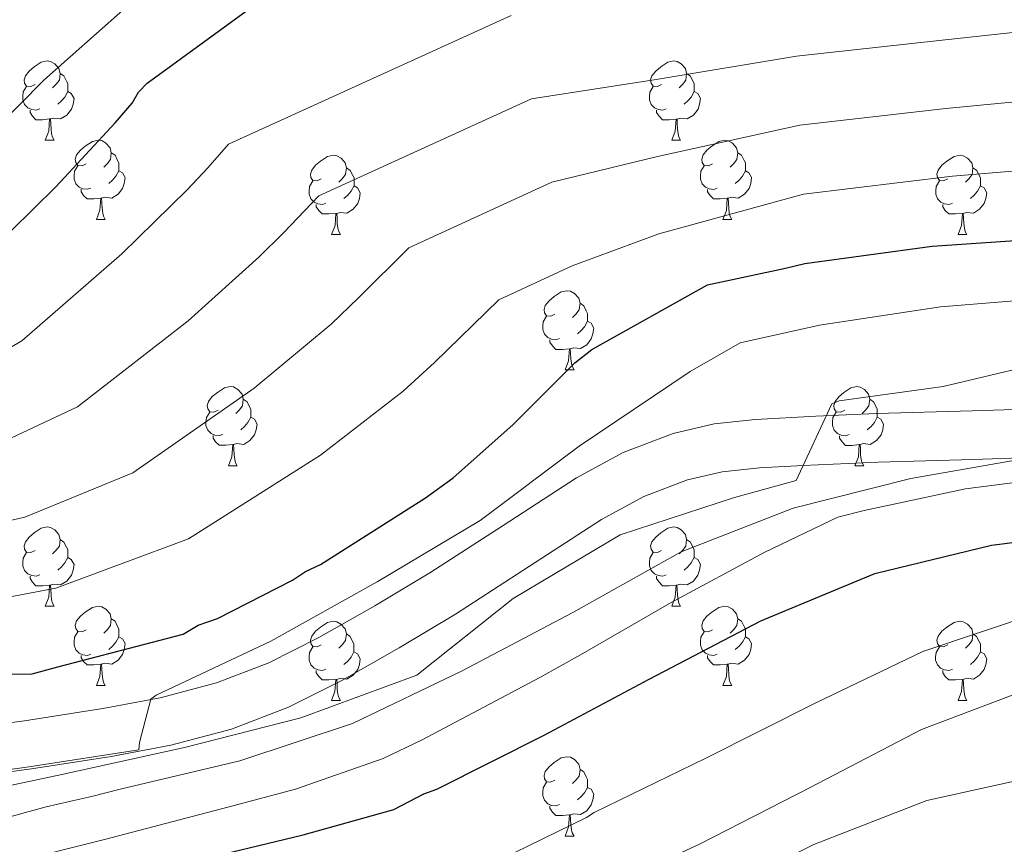
# Model space of a CAD drawing. Units: metres. Extents: x 579087 to 583577, y 4744688 to 4747710.
# Drawn here: x 581480 to 581605, y 4746128 to 4746232 of the extents above; entities that cross this region are included whole.
import ezdxf

# ---------------------------------------------------------------- set-up
doc = ezdxf.new("R2010")
doc.units = ezdxf.units.M
doc.header["$MEASUREMENT"] = 0
doc.linetypes.add('TRAZOSX2', pattern=[1.5, 1, -0.5])
for name, color, linetype, lineweight in [('Level 21', 19, 'Continuous', 0), ('Level 36', 19, 'Continuous', 40), ('Level 4', 39, 'TRAZOSX2', 30), ('Level 5', 39, 'TRAZOSX2', 0), ('Level 54', 13, 'Continuous', 0)]:
    doc.layers.add(name, color=color, linetype=linetype, lineweight=lineweight)

msp = doc.modelspace()

# ---------------------------------------------------------------- linework, layer by layer
at = {"layer": 'Level 21', "color": 19, "linetype": 'Continuous', "lineweight": 13}
for points in [[(581470.79, 4746141.88, 953.67), (581480.72, 4746143.18, 954.27), (581490.62, 4746144.75, 954.88), (581497.87, 4746146.1, 955.11), (581505.02, 4746147.99, 955.34), (581511.64, 4746150.53, 955.73), (581517.96, 4746153.71, 956.15), (581525.05, 4746157.73, 956.67), (581532.04, 4746161.9, 957.18), (581541.32, 4746167.9, 957.7), (581550.61, 4746173.93, 958.22), (581556.52, 4746177.16, 958.68), (581562.84, 4746179.57, 959.14), (581568.02, 4746180.76, 959.46), (581573.26, 4746181.33, 959.78), (581580.91, 4746181.74, 960.34), (581588.57, 4746182.07, 960.87), (581600.7, 4746182.43, 961.35), (581612.83, 4746182.81, 961.79)], [(581471.5, 4746135.77, 955.05), (581481.6, 4746137.09, 955.18), (581491.67, 4746138.68, 955.34), (581499.22, 4746140.09, 955.47), (581506.91, 4746142.12, 955.61), (581514.14, 4746144.89, 955.73), (581520.87, 4746148.29, 956.15), (581528.15, 4746152.41, 956.67), (581535.29, 4746156.67, 957.18), (581544.66, 4746162.74, 957.7), (581553.76, 4746168.65, 958.22), (581559.11, 4746171.56, 958.63), (581564.64, 4746173.67, 959.02), (581569.04, 4746174.68, 959.32), (581573.76, 4746175.19, 959.64), (581579.3, 4746175.49, 960.01), (581581.21, 4746175.6, 960.18), (581588.79, 4746175.92, 961.57), (581600.89, 4746176.28, 964.34), (581608.02, 4746176.51, 965.01)]]:
    msp.add_polyline3d(points, dxfattribs=at)
at = {"layer": 'Level 36', "color": 92, "linetype": 'Continuous', "lineweight": 0}
for points in [[(581482.04, 4746223.74, 0.01), (581481.51, 4746223.47, 0.01), (581480.98, 4746223.53, 0.01), (581480.72, 4746223.9, 0.01), (581480.66, 4746224.33, 0.01), (581480.82, 4746224.85, 0.01), (581481.3, 4746225.44, 0.01), (581481.94, 4746225.97, 0.01), (581482.84, 4746226.55, 0.01), (581483.58, 4746226.71, 0.01), (581484.01, 4746226.66, 0.01), (581484.54, 4746226.35, 0.01), (581485.07, 4746225.76, 0.01), (581485.23, 4746225.12, 0.01), (581485.12, 4746224.27, 0.01), (581484.69, 4746223.74, 0.01), (581484.27, 4746223.31, 0.01)], [(581561.37, 4746223.74, 0.01), (581560.84, 4746223.47, 0.01), (581560.31, 4746223.53, 0.01), (581560.05, 4746223.9, 0.01), (581559.99, 4746224.32, 0.01), (581560.15, 4746224.84, 0.01), (581560.63, 4746225.44, 0.01), (581561.27, 4746225.97, 0.01), (581562.17, 4746226.55, 0.01), (581562.91, 4746226.71, 0.01), (581563.33, 4746226.66, 0.01), (581563.87, 4746226.34, 0.01), (581564.39, 4746225.76, 0.01), (581564.55, 4746225.12, 0.01), (581564.45, 4746224.27, 0.01), (581564.02, 4746223.74, 0.01), (581563.6, 4746223.31, 0.01)], [(581485.23, 4746225.12, 0.01), (581485.7, 4746224.81, 0.01), (581486.02, 4746224.17, 0.01), (581486.18, 4746223.85, 0.01), (581486.18, 4746223.27, 0.01), (581486.18, 4746222.84, 0.01), (581485.81, 4746222.15, 0.01), (581485.39, 4746221.67, 0.01), (581484.91, 4746221.25, 0.01)], [(581564.55, 4746225.12, 0.01), (581565.03, 4746224.8, 0.01), (581565.35, 4746224.16, 0.01), (581565.51, 4746223.84, 0.01), (581565.51, 4746223.26, 0.01), (581565.51, 4746222.84, 0.01), (581565.13, 4746222.15, 0.01), (581564.71, 4746221.67, 0.01), (581564.23, 4746221.25, 0.01)], [(581482.63, 4746220.66, 0.01), (581482.2, 4746220.5, 0.01), (581481.62, 4746220.56, 0.01), (581481.14, 4746220.77, 0.01), (581480.72, 4746221.19, 0.01), (581480.5, 4746221.78, 0.01), (581480.5, 4746222.2, 0.01), (581480.56, 4746222.79, 0.01), (581480.98, 4746223.47, 0.01)], [(581486.18, 4746222.84, 0.01), (581486.63, 4746222.59, 0.01), (581486.98, 4746221.97, 0.01), (581486.87, 4746221.25, 0.01), (581486.66, 4746220.61, 0.01), (581486.07, 4746219.87, 0.01), (581485.28, 4746219.39, 0.01), (581484.43, 4746219.49, 0.01), (581484, 4746219.37, 0.01)], [(581561.95, 4746220.66, 0.01), (581561.53, 4746220.5, 0.01), (581560.95, 4746220.56, 0.01), (581560.47, 4746220.77, 0.01), (581560.05, 4746221.19, 0.01), (581559.83, 4746221.78, 0.01), (581559.83, 4746222.2, 0.01), (581559.89, 4746222.78, 0.01), (581560.31, 4746223.47, 0.01)], [(581565.51, 4746222.84, 0.01), (581565.96, 4746222.59, 0.01), (581566.31, 4746221.97, 0.01), (581566.19, 4746221.25, 0.01), (581565.99, 4746220.61, 0.01), (581565.4, 4746219.87, 0.01), (581564.61, 4746219.39, 0.01), (581563.75, 4746219.49, 0.01), (581563.33, 4746219.36, 0.01)], [(581483.89, 4746219.37, 0.01), (581483, 4746219.28, 0.01), (581482.15, 4746219.28, 0.01), (581481.73, 4746219.71, 0.01), (581481.41, 4746220.19, 0.01), (581481.41, 4746220.5, 0.01)], [(581563.21, 4746219.36, 0.01), (581562.33, 4746219.28, 0.01), (581561.48, 4746219.28, 0.01), (581561.05, 4746219.71, 0.01), (581560.73, 4746220.18, 0.01), (581560.73, 4746220.5, 0.01)], [(581483.34, 4746216.68, 0.01), (581483.78, 4746217.84, 0.01), (581483.89, 4746219.37, 0.01), (581484, 4746219.37, 0.01), (581484.03, 4746218.78, 0.01), (581484.07, 4746218.09, 0.01), (581484.14, 4746217.48, 0.01), (581484.25, 4746217.08, 0.01), (581484.47, 4746216.68, 0.01)], [(581562.67, 4746216.68, 0.01), (581563.11, 4746217.84, 0.01), (581563.21, 4746219.36, 0.01), (581563.33, 4746219.36, 0.01), (581563.36, 4746218.78, 0.01), (581563.39, 4746218.09, 0.01), (581563.47, 4746217.48, 0.01), (581563.58, 4746217.08, 0.01), (581563.79, 4746216.68, 0.01)], [(581483.34, 4746216.68, 0.01), (581484.47, 4746216.68, 0.01)], [(581488.52, 4746213.71, 0.01), (581487.99, 4746213.44, 0.01), (581487.46, 4746213.49, 0.01), (581487.19, 4746213.87, 0.01), (581487.14, 4746214.29, 0.01), (581487.3, 4746214.81, 0.01), (581487.78, 4746215.41, 0.01), (581488.41, 4746215.93, 0.01), (581489.31, 4746216.52, 0.01), (581490.06, 4746216.68, 0.01), (581490.48, 4746216.63, 0.01), (581491.01, 4746216.31, 0.01), (581491.54, 4746215.73, 0.01), (581491.7, 4746215.09, 0.01), (581491.59, 4746214.23, 0.01), (581491.17, 4746213.71, 0.01), (581490.75, 4746213.28, 0.01)], [(581562.67, 4746216.68, 0.01), (581563.79, 4746216.68, 0.01)], [(581567.84, 4746213.7, 0.01), (581567.31, 4746213.44, 0.01), (581566.78, 4746213.49, 0.01), (581566.52, 4746213.86, 0.01), (581566.47, 4746214.29, 0.01), (581566.63, 4746214.81, 0.01), (581567.11, 4746215.4, 0.01), (581567.74, 4746215.93, 0.01), (581568.64, 4746216.52, 0.01), (581569.39, 4746216.68, 0.01), (581569.81, 4746216.62, 0.01), (581570.34, 4746216.31, 0.01), (581570.87, 4746215.72, 0.01), (581571.03, 4746215.08, 0.01), (581570.92, 4746214.23, 0.01), (581570.49, 4746213.7, 0.01), (581570.07, 4746213.28, 0.01)], [(581491.7, 4746215.09, 0.01), (581492.18, 4746214.77, 0.01), (581492.49, 4746214.13, 0.01), (581492.65, 4746213.81, 0.01), (581492.65, 4746213.23, 0.01), (581492.65, 4746212.81, 0.01), (581492.28, 4746212.11, 0.01), (581491.86, 4746211.63, 0.01), (581491.38, 4746211.21, 0.01)], [(581571.03, 4746215.08, 0.01), (581571.51, 4746214.77, 0.01), (581571.82, 4746214.13, 0.01), (581571.98, 4746213.81, 0.01), (581571.98, 4746213.23, 0.01), (581571.98, 4746212.8, 0.01), (581571.61, 4746212.11, 0.01), (581571.19, 4746211.63, 0.01), (581570.71, 4746211.21, 0.01)], [(581518.29, 4746211.8, 0.01), (581517.76, 4746211.53, 0.01), (581517.23, 4746211.59, 0.01), (581516.97, 4746211.96, 0.01), (581516.91, 4746212.38, 0.01), (581517.07, 4746212.9, 0.01), (581517.55, 4746213.5, 0.01), (581518.19, 4746214.03, 0.01), (581519.09, 4746214.61, 0.01), (581519.83, 4746214.77, 0.01), (581520.25, 4746214.72, 0.01), (581520.79, 4746214.4, 0.01), (581521.31, 4746213.82, 0.01), (581521.47, 4746213.18, 0.01), (581521.37, 4746212.33, 0.01), (581520.94, 4746211.8, 0.01), (581520.52, 4746211.37, 0.01)], [(581597.62, 4746211.8, 0.01), (581597.09, 4746211.53, 0.01), (581596.56, 4746211.59, 0.01), (581596.29, 4746211.96, 0.01), (581596.24, 4746212.38, 0.01), (581596.4, 4746212.9, 0.01), (581596.88, 4746213.5, 0.01), (581597.51, 4746214.03, 0.01), (581598.41, 4746214.61, 0.01), (581599.16, 4746214.77, 0.01), (581599.58, 4746214.72, 0.01), (581600.11, 4746214.4, 0.01), (581600.64, 4746213.82, 0.01), (581600.8, 4746213.18, 0.01), (581600.69, 4746212.33, 0.01), (581600.27, 4746211.8, 0.01), (581599.85, 4746211.37, 0.01)], [(581489.1, 4746210.63, 0.01), (581488.68, 4746210.47, 0.01), (581488.09, 4746210.53, 0.01), (581487.62, 4746210.73, 0.01), (581487.19, 4746211.16, 0.01), (581486.98, 4746211.75, 0.01), (581486.98, 4746212.17, 0.01), (581487.03, 4746212.75, 0.01), (581487.46, 4746213.44, 0.01)], [(581492.65, 4746212.81, 0.01), (581493.11, 4746212.55, 0.01), (581493.45, 4746211.94, 0.01), (581493.34, 4746211.21, 0.01), (581493.13, 4746210.57, 0.01), (581492.55, 4746209.83, 0.01), (581491.75, 4746209.35, 0.01), (581490.9, 4746209.46, 0.01), (581490.47, 4746209.33, 0.01)], [(581521.47, 4746213.18, 0.01), (581521.95, 4746212.86, 0.01), (581522.27, 4746212.22, 0.01), (581522.43, 4746211.9, 0.01), (581522.43, 4746211.32, 0.01), (581522.43, 4746210.9, 0.01), (581522.05, 4746210.21, 0.01), (581521.63, 4746209.73, 0.01), (581521.15, 4746209.31, 0.01)], [(581568.43, 4746210.62, 0.01), (581568, 4746210.46, 0.01), (581567.42, 4746210.52, 0.01), (581566.94, 4746210.73, 0.01), (581566.52, 4746211.16, 0.01), (581566.3, 4746211.74, 0.01), (581566.3, 4746212.16, 0.01), (581566.36, 4746212.75, 0.01), (581566.78, 4746213.44, 0.01)], [(581571.98, 4746212.8, 0.01), (581572.43, 4746212.55, 0.01), (581572.78, 4746211.94, 0.01), (581572.67, 4746211.21, 0.01), (581572.46, 4746210.57, 0.01), (581571.87, 4746209.83, 0.01), (581571.08, 4746209.35, 0.01), (581570.23, 4746209.46, 0.01), (581569.8, 4746209.33, 0.01)], [(581600.8, 4746213.18, 0.01), (581601.28, 4746212.86, 0.01), (581601.59, 4746212.22, 0.01), (581601.75, 4746211.9, 0.01), (581601.75, 4746211.32, 0.01), (581601.75, 4746210.9, 0.01), (581601.38, 4746210.21, 0.01), (581600.96, 4746209.73, 0.01), (581600.48, 4746209.31, 0.01)], [(581518.87, 4746208.72, 0.01), (581518.45, 4746208.56, 0.01), (581517.87, 4746208.62, 0.01), (581517.39, 4746208.83, 0.01), (581516.97, 4746209.25, 0.01), (581516.75, 4746209.84, 0.01), (581516.75, 4746210.26, 0.01), (581516.81, 4746210.84, 0.01), (581517.23, 4746211.53, 0.01)], [(581598.2, 4746208.72, 0.01), (581597.78, 4746208.56, 0.01), (581597.19, 4746208.62, 0.01), (581596.72, 4746208.83, 0.01), (581596.29, 4746209.25, 0.01), (581596.08, 4746209.84, 0.01), (581596.08, 4746210.26, 0.01), (581596.13, 4746210.84, 0.01), (581596.56, 4746211.53, 0.01)], [(581490.36, 4746209.33, 0.01), (581489.47, 4746209.25, 0.01), (581488.63, 4746209.25, 0.01), (581488.2, 4746209.67, 0.01), (581487.88, 4746210.15, 0.01), (581487.88, 4746210.47, 0.01)], [(581522.43, 4746210.9, 0.01), (581522.88, 4746210.65, 0.01), (581523.23, 4746210.03, 0.01), (581523.11, 4746209.31, 0.01), (581522.91, 4746208.67, 0.01), (581522.32, 4746207.93, 0.01), (581521.53, 4746207.45, 0.01), (581520.67, 4746207.55, 0.01), (581520.25, 4746207.42, 0.01)], [(581569.69, 4746209.33, 0.01), (581568.8, 4746209.24, 0.01), (581567.95, 4746209.24, 0.01), (581567.53, 4746209.67, 0.01), (581567.21, 4746210.15, 0.01), (581567.21, 4746210.46, 0.01)], [(581601.75, 4746210.9, 0.01), (581602.21, 4746210.65, 0.01), (581602.55, 4746210.03, 0.01), (581602.44, 4746209.31, 0.01), (581602.23, 4746208.67, 0.01), (581601.65, 4746207.93, 0.01), (581600.85, 4746207.45, 0.01), (581600, 4746207.55, 0.01), (581599.57, 4746207.42, 0.01)], [(581489.82, 4746206.65, 0.01), (581490.25, 4746207.81, 0.01), (581490.36, 4746209.33, 0.01), (581490.47, 4746209.33, 0.01), (581490.51, 4746208.75, 0.01), (581490.54, 4746208.06, 0.01), (581490.61, 4746207.45, 0.01), (581490.73, 4746207.05, 0.01), (581490.94, 4746206.65, 0.01)], [(581569.14, 4746206.64, 0.01), (581569.58, 4746207.8, 0.01), (581569.69, 4746209.33, 0.01), (581569.8, 4746209.33, 0.01), (581569.83, 4746208.74, 0.01), (581569.87, 4746208.06, 0.01), (581569.94, 4746207.44, 0.01), (581570.05, 4746207.04, 0.01), (581570.27, 4746206.64, 0.01)], [(581520.13, 4746207.42, 0.01), (581519.25, 4746207.34, 0.01), (581518.4, 4746207.34, 0.01), (581517.97, 4746207.77, 0.01), (581517.65, 4746208.24, 0.01), (581517.65, 4746208.56, 0.01)], [(581599.46, 4746207.42, 0.01), (581598.57, 4746207.34, 0.01), (581597.73, 4746207.34, 0.01), (581597.3, 4746207.77, 0.01), (581596.98, 4746208.24, 0.01), (581596.98, 4746208.56, 0.01)], [(581489.82, 4746206.65, 0.01), (581490.94, 4746206.65, 0.01)], [(581519.59, 4746204.74, 0.01), (581520.03, 4746205.9, 0.01), (581520.13, 4746207.42, 0.01), (581520.25, 4746207.42, 0.01), (581520.28, 4746206.84, 0.01), (581520.31, 4746206.15, 0.01), (581520.39, 4746205.54, 0.01), (581520.5, 4746205.14, 0.01), (581520.71, 4746204.74, 0.01)], [(581569.14, 4746206.64, 0.01), (581570.27, 4746206.64, 0.01)], [(581598.92, 4746204.74, 0.01), (581599.35, 4746205.9, 0.01), (581599.46, 4746207.42, 0.01), (581599.57, 4746207.42, 0.01), (581599.61, 4746206.84, 0.01), (581599.64, 4746206.15, 0.01), (581599.71, 4746205.54, 0.01), (581599.83, 4746205.14, 0.01), (581600.04, 4746204.74, 0.01)], [(581519.59, 4746204.74, 0.01), (581520.71, 4746204.74, 0.01)], [(581598.92, 4746204.74, 0.01), (581600.04, 4746204.74, 0.01)], [(581547.87, 4746194.66, 0.01), (581547.34, 4746194.39, 0.01), (581546.81, 4746194.45, 0.01), (581546.54, 4746194.82, 0.01), (581546.49, 4746195.24, 0.01), (581546.65, 4746195.76, 0.01), (581547.13, 4746196.36, 0.01), (581547.76, 4746196.89, 0.01), (581548.66, 4746197.47, 0.01), (581549.41, 4746197.63, 0.01), (581549.83, 4746197.58, 0.01), (581550.36, 4746197.26, 0.01), (581550.89, 4746196.68, 0.01), (581551.05, 4746196.04, 0.01), (581550.94, 4746195.19, 0.01), (581550.52, 4746194.66, 0.01), (581550.1, 4746194.23, 0.01)], [(581551.05, 4746196.04, 0.01), (581551.53, 4746195.72, 0.01), (581551.84, 4746195.08, 0.01), (581552, 4746194.76, 0.01), (581552, 4746194.18, 0.01), (581552, 4746193.76, 0.01), (581551.63, 4746193.07, 0.01), (581551.21, 4746192.59, 0.01), (581550.73, 4746192.17, 0.01)], [(581548.45, 4746191.58, 0.01), (581548.03, 4746191.42, 0.01), (581547.44, 4746191.48, 0.01), (581546.97, 4746191.69, 0.01), (581546.54, 4746192.11, 0.01), (581546.33, 4746192.7, 0.01), (581546.33, 4746193.12, 0.01), (581546.38, 4746193.7, 0.01), (581546.81, 4746194.39, 0.01)], [(581552, 4746193.76, 0.01), (581552.46, 4746193.51, 0.01), (581552.8, 4746192.89, 0.01), (581552.69, 4746192.17, 0.01), (581552.48, 4746191.53, 0.01), (581551.9, 4746190.79, 0.01), (581551.1, 4746190.31, 0.01), (581550.25, 4746190.41, 0.01), (581549.82, 4746190.28, 0.01)], [(581549.71, 4746190.28, 0.01), (581548.82, 4746190.2, 0.01), (581547.98, 4746190.2, 0.01), (581547.55, 4746190.63, 0.01), (581547.23, 4746191.1, 0.01), (581547.23, 4746191.42, 0.01)], [(581549.17, 4746187.6, 0.01), (581549.6, 4746188.76, 0.01), (581549.71, 4746190.28, 0.01), (581549.82, 4746190.28, 0.01), (581549.86, 4746189.7, 0.01), (581549.89, 4746189.01, 0.01), (581549.96, 4746188.4, 0.01), (581550.08, 4746188, 0.01), (581550.29, 4746187.6, 0.01)], [(581549.17, 4746187.6, 0.01), (581550.29, 4746187.6, 0.01)], [(581505.23, 4746182.52, 0.01), (581504.7, 4746182.25, 0.01), (581504.17, 4746182.31, 0.01), (581503.91, 4746182.68, 0.01), (581503.85, 4746183.1, 0.01), (581504.01, 4746183.62, 0.01), (581504.49, 4746184.22, 0.01), (581505.13, 4746184.75, 0.01), (581506.03, 4746185.33, 0.01), (581506.77, 4746185.49, 0.01), (581507.19, 4746185.44, 0.01), (581507.73, 4746185.12, 0.01), (581508.25, 4746184.54, 0.01), (581508.41, 4746183.9, 0.01), (581508.31, 4746183.05, 0.01), (581507.88, 4746182.52, 0.01), (581507.46, 4746182.09, 0.01)], [(581584.56, 4746182.51, 0.01), (581584.03, 4746182.25, 0.01), (581583.5, 4746182.31, 0.01), (581583.23, 4746182.67, 0.01), (581583.18, 4746183.1, 0.01), (581583.34, 4746183.62, 0.01), (581583.82, 4746184.21, 0.01), (581584.45, 4746184.75, 0.01), (581585.35, 4746185.33, 0.01), (581586.1, 4746185.49, 0.01), (581586.52, 4746185.43, 0.01), (581587.05, 4746185.12, 0.01), (581587.58, 4746184.53, 0.01), (581587.74, 4746183.89, 0.01), (581587.63, 4746183.05, 0.01), (581587.21, 4746182.51, 0.01), (581586.79, 4746182.09, 0.01)], [(581508.41, 4746183.9, 0.01), (581508.89, 4746183.58, 0.01), (581509.21, 4746182.94, 0.01), (581509.37, 4746182.62, 0.01), (581509.37, 4746182.04, 0.01), (581509.37, 4746181.62, 0.01), (581508.99, 4746180.93, 0.01), (581508.57, 4746180.45, 0.01), (581508.09, 4746180.03, 0.01)], [(581587.74, 4746183.89, 0.01), (581588.22, 4746183.58, 0.01), (581588.53, 4746182.94, 0.01), (581588.69, 4746182.62, 0.01), (581588.69, 4746182.04, 0.01), (581588.69, 4746181.61, 0.01), (581588.32, 4746180.93, 0.01), (581587.9, 4746180.45, 0.01), (581587.42, 4746180.03, 0.01)], [(581505.81, 4746179.44, 0.01), (581505.39, 4746179.28, 0.01), (581504.81, 4746179.34, 0.01), (581504.33, 4746179.55, 0.01), (581503.91, 4746179.97, 0.01), (581503.69, 4746180.56, 0.01), (581503.69, 4746180.98, 0.01), (581503.75, 4746181.56, 0.01), (581504.17, 4746182.25, 0.01)], [(581509.37, 4746181.62, 0.01), (581509.82, 4746181.37, 0.01), (581510.17, 4746180.75, 0.01), (581510.05, 4746180.03, 0.01), (581509.85, 4746179.39, 0.01), (581509.26, 4746178.65, 0.01), (581508.47, 4746178.17, 0.01), (581507.61, 4746178.27, 0.01), (581507.19, 4746178.14, 0.01)], [(581585.14, 4746179.43, 0.01), (581584.72, 4746179.27, 0.01), (581584.13, 4746179.33, 0.01), (581583.66, 4746179.55, 0.01), (581583.23, 4746179.97, 0.01), (581583.02, 4746180.55, 0.01), (581583.02, 4746180.97, 0.01), (581583.07, 4746181.56, 0.01), (581583.5, 4746182.25, 0.01)], [(581588.69, 4746181.61, 0.01), (581589.15, 4746181.37, 0.01), (581589.49, 4746180.75, 0.01), (581589.38, 4746180.03, 0.01), (581589.17, 4746179.39, 0.01), (581588.59, 4746178.65, 0.01), (581587.79, 4746178.17, 0.01), (581586.94, 4746178.27, 0.01), (581586.51, 4746178.14, 0.01)], [(581507.07, 4746178.14, 0.01), (581506.19, 4746178.06, 0.01), (581505.34, 4746178.06, 0.01), (581504.91, 4746178.49, 0.01), (581504.59, 4746178.96, 0.01), (581504.59, 4746179.28, 0.01)], [(581586.4, 4746178.14, 0.01), (581585.51, 4746178.05, 0.01), (581584.67, 4746178.05, 0.01), (581584.24, 4746178.49, 0.01), (581583.92, 4746178.96, 0.01), (581583.92, 4746179.27, 0.01)], [(581506.53, 4746175.46, 0.01), (581506.97, 4746176.62, 0.01), (581507.07, 4746178.14, 0.01), (581507.19, 4746178.14, 0.01), (581507.22, 4746177.56, 0.01), (581507.25, 4746176.87, 0.01), (581507.33, 4746176.26, 0.01), (581507.44, 4746175.86, 0.01), (581507.65, 4746175.46, 0.01)], [(581585.86, 4746175.45, 0.01), (581586.29, 4746176.61, 0.01), (581586.4, 4746178.14, 0.01), (581586.51, 4746178.14, 0.01), (581586.55, 4746177.55, 0.01), (581586.58, 4746176.87, 0.01), (581586.65, 4746176.25, 0.01), (581586.77, 4746175.85, 0.01), (581586.98, 4746175.45, 0.01)], [(581506.53, 4746175.46, 0.01), (581507.65, 4746175.46, 0.01)], [(581585.86, 4746175.45, 0.01), (581586.98, 4746175.45, 0.01)], [(581482.04, 4746164.75, 0.01), (581481.51, 4746164.48, 0.01), (581480.98, 4746164.54, 0.01), (581480.72, 4746164.91, 0.01), (581480.66, 4746165.33, 0.01), (581480.82, 4746165.85, 0.01), (581481.3, 4746166.45, 0.01), (581481.94, 4746166.98, 0.01), (581482.84, 4746167.56, 0.01), (581483.58, 4746167.72, 0.01), (581484.01, 4746167.67, 0.01), (581484.54, 4746167.35, 0.01), (581485.07, 4746166.77, 0.01), (581485.23, 4746166.13, 0.01), (581485.12, 4746165.28, 0.01), (581484.69, 4746164.75, 0.01), (581484.27, 4746164.32, 0.01)], [(581561.37, 4746164.75, 0.01), (581560.84, 4746164.48, 0.01), (581560.31, 4746164.54, 0.01), (581560.04, 4746164.91, 0.01), (581559.99, 4746165.33, 0.01), (581560.15, 4746165.85, 0.01), (581560.63, 4746166.45, 0.01), (581561.26, 4746166.98, 0.01), (581562.16, 4746167.56, 0.01), (581562.91, 4746167.72, 0.01), (581563.33, 4746167.67, 0.01), (581563.86, 4746167.35, 0.01), (581564.39, 4746166.77, 0.01), (581564.55, 4746166.13, 0.01), (581564.44, 4746165.28, 0.01), (581564.02, 4746164.75, 0.01), (581563.6, 4746164.32, 0.01)], [(581485.23, 4746166.13, 0.01), (581485.7, 4746165.81, 0.01), (581486.02, 4746165.17, 0.01), (581486.18, 4746164.85, 0.01), (581486.18, 4746164.27, 0.01), (581486.18, 4746163.85, 0.01), (581485.81, 4746163.16, 0.01), (581485.39, 4746162.68, 0.01), (581484.91, 4746162.26, 0.01)], [(581564.55, 4746166.13, 0.01), (581565.03, 4746165.81, 0.01), (581565.34, 4746165.17, 0.01), (581565.5, 4746164.85, 0.01), (581565.5, 4746164.27, 0.01), (581565.5, 4746163.85, 0.01), (581565.13, 4746163.16, 0.01), (581564.71, 4746162.68, 0.01), (581564.23, 4746162.26, 0.01)], [(581482.63, 4746161.67, 0.01), (581482.2, 4746161.51, 0.01), (581481.62, 4746161.57, 0.01), (581481.14, 4746161.78, 0.01), (581480.72, 4746162.2, 0.01), (581480.5, 4746162.79, 0.01), (581480.5, 4746163.21, 0.01), (581480.56, 4746163.79, 0.01), (581480.98, 4746164.48, 0.01)], [(581561.95, 4746161.67, 0.01), (581561.53, 4746161.51, 0.01), (581560.94, 4746161.57, 0.01), (581560.47, 4746161.78, 0.01), (581560.04, 4746162.2, 0.01), (581559.83, 4746162.79, 0.01), (581559.83, 4746163.21, 0.01), (581559.88, 4746163.79, 0.01), (581560.31, 4746164.48, 0.01)], [(581486.18, 4746163.85, 0.01), (581486.63, 4746163.6, 0.01), (581486.98, 4746162.98, 0.01), (581486.87, 4746162.26, 0.01), (581486.66, 4746161.62, 0.01), (581486.07, 4746160.88, 0.01), (581485.28, 4746160.4, 0.01), (581484.43, 4746160.5, 0.01), (581484, 4746160.37, 0.01)], [(581565.5, 4746163.85, 0.01), (581565.96, 4746163.6, 0.01), (581566.3, 4746162.98, 0.01), (581566.19, 4746162.26, 0.01), (581565.98, 4746161.62, 0.01), (581565.4, 4746160.88, 0.01), (581564.6, 4746160.4, 0.01), (581563.75, 4746160.5, 0.01), (581563.32, 4746160.37, 0.01)], [(581483.89, 4746160.37, 0.01), (581483, 4746160.29, 0.01), (581482.15, 4746160.29, 0.01), (581481.73, 4746160.72, 0.01), (581481.41, 4746161.19, 0.01), (581481.41, 4746161.51, 0.01)], [(581563.21, 4746160.37, 0.01), (581562.32, 4746160.29, 0.01), (581561.48, 4746160.29, 0.01), (581561.05, 4746160.72, 0.01), (581560.73, 4746161.19, 0.01), (581560.73, 4746161.51, 0.01)], [(581483.34, 4746157.69, 0.01), (581483.78, 4746158.85, 0.01), (581483.89, 4746160.37, 0.01), (581484, 4746160.37, 0.01), (581484.03, 4746159.79, 0.01), (581484.07, 4746159.1, 0.01), (581484.14, 4746158.49, 0.01), (581484.25, 4746158.09, 0.01), (581484.47, 4746157.69, 0.01)], [(581562.67, 4746157.69, 0.01), (581563.1, 4746158.85, 0.01), (581563.21, 4746160.37, 0.01), (581563.32, 4746160.37, 0.01), (581563.36, 4746159.79, 0.01), (581563.39, 4746159.1, 0.01), (581563.46, 4746158.49, 0.01), (581563.58, 4746158.09, 0.01), (581563.79, 4746157.69, 0.01)], [(581483.34, 4746157.69, 0.01), (581484.47, 4746157.69, 0.01)], [(581488.52, 4746154.71, 0.01), (581487.99, 4746154.45, 0.01), (581487.46, 4746154.5, 0.01), (581487.19, 4746154.87, 0.01), (581487.14, 4746155.3, 0.01), (581487.3, 4746155.82, 0.01), (581487.78, 4746156.41, 0.01), (581488.41, 4746156.94, 0.01), (581489.31, 4746157.53, 0.01), (581490.06, 4746157.69, 0.01), (581490.48, 4746157.63, 0.01), (581491.01, 4746157.32, 0.01), (581491.54, 4746156.73, 0.01), (581491.7, 4746156.09, 0.01), (581491.59, 4746155.24, 0.01), (581491.17, 4746154.71, 0.01), (581490.75, 4746154.29, 0.01)], [(581562.67, 4746157.69, 0.01), (581563.79, 4746157.69, 0.01)], [(581567.84, 4746154.71, 0.01), (581567.31, 4746154.45, 0.01), (581566.78, 4746154.5, 0.01), (581566.52, 4746154.87, 0.01), (581566.46, 4746155.3, 0.01), (581566.62, 4746155.82, 0.01), (581567.1, 4746156.41, 0.01), (581567.74, 4746156.94, 0.01), (581568.64, 4746157.53, 0.01), (581569.38, 4746157.69, 0.01), (581569.81, 4746157.63, 0.01), (581570.34, 4746157.32, 0.01), (581570.87, 4746156.73, 0.01), (581571.03, 4746156.09, 0.01), (581570.92, 4746155.24, 0.01), (581570.49, 4746154.71, 0.01), (581570.07, 4746154.29, 0.01)], [(581491.7, 4746156.09, 0.01), (581492.18, 4746155.78, 0.01), (581492.49, 4746155.14, 0.01), (581492.65, 4746154.82, 0.01), (581492.65, 4746154.24, 0.01), (581492.65, 4746153.81, 0.01), (581492.28, 4746153.12, 0.01), (581491.86, 4746152.64, 0.01), (581491.38, 4746152.22, 0.01)], [(581518.29, 4746152.81, 0.01), (581517.76, 4746152.54, 0.01), (581517.23, 4746152.6, 0.01), (581516.96, 4746152.97, 0.01), (581516.91, 4746153.39, 0.01), (581517.07, 4746153.91, 0.01), (581517.55, 4746154.51, 0.01), (581518.18, 4746155.04, 0.01), (581519.08, 4746155.62, 0.01), (581519.83, 4746155.78, 0.01), (581520.25, 4746155.73, 0.01), (581520.78, 4746155.41, 0.01), (581521.31, 4746154.83, 0.01), (581521.47, 4746154.19, 0.01), (581521.36, 4746153.34, 0.01), (581520.94, 4746152.81, 0.01), (581520.52, 4746152.38, 0.01)], [(581571.03, 4746156.09, 0.01), (581571.5, 4746155.78, 0.01), (581571.82, 4746155.14, 0.01), (581571.98, 4746154.82, 0.01), (581571.98, 4746154.24, 0.01), (581571.98, 4746153.81, 0.01), (581571.61, 4746153.12, 0.01), (581571.19, 4746152.64, 0.01), (581570.71, 4746152.22, 0.01)], [(581597.61, 4746152.81, 0.01), (581597.09, 4746152.54, 0.01), (581596.55, 4746152.6, 0.01), (581596.29, 4746152.97, 0.01), (581596.23, 4746153.39, 0.01), (581596.39, 4746153.91, 0.01), (581596.87, 4746154.51, 0.01), (581597.51, 4746155.04, 0.01), (581598.41, 4746155.62, 0.01), (581599.15, 4746155.78, 0.01), (581599.58, 4746155.73, 0.01), (581600.11, 4746155.41, 0.01), (581600.64, 4746154.83, 0.01), (581600.8, 4746154.19, 0.01), (581600.69, 4746153.34, 0.01), (581600.27, 4746152.81, 0.01), (581599.85, 4746152.38, 0.01)], [(581489.1, 4746151.63, 0.01), (581488.68, 4746151.47, 0.01), (581488.09, 4746151.53, 0.01), (581487.62, 4746151.74, 0.01), (581487.19, 4746152.17, 0.01), (581486.98, 4746152.75, 0.01), (581486.98, 4746153.17, 0.01), (581487.03, 4746153.76, 0.01), (581487.46, 4746154.45, 0.01)], [(581521.47, 4746154.19, 0.01), (581521.95, 4746153.87, 0.01), (581522.26, 4746153.23, 0.01), (581522.42, 4746152.91, 0.01), (581522.42, 4746152.33, 0.01), (581522.42, 4746151.91, 0.01), (581522.05, 4746151.22, 0.01), (581521.63, 4746150.74, 0.01), (581521.15, 4746150.32, 0.01)], [(581568.43, 4746151.63, 0.01), (581568, 4746151.47, 0.01), (581567.42, 4746151.53, 0.01), (581566.94, 4746151.74, 0.01), (581566.52, 4746152.17, 0.01), (581566.3, 4746152.75, 0.01), (581566.3, 4746153.17, 0.01), (581566.36, 4746153.76, 0.01), (581566.78, 4746154.45, 0.01)], [(581600.8, 4746154.19, 0.01), (581601.27, 4746153.87, 0.01), (581601.59, 4746153.23, 0.01), (581601.75, 4746152.91, 0.01), (581601.75, 4746152.33, 0.01), (581601.75, 4746151.91, 0.01), (581601.38, 4746151.22, 0.01), (581600.96, 4746150.74, 0.01), (581600.48, 4746150.32, 0.01)], [(581492.65, 4746153.81, 0.01), (581493.11, 4746153.56, 0.01), (581493.45, 4746152.95, 0.01), (581493.34, 4746152.22, 0.01), (581493.13, 4746151.58, 0.01), (581492.55, 4746150.84, 0.01), (581491.75, 4746150.36, 0.01), (581490.9, 4746150.47, 0.01), (581490.47, 4746150.34, 0.01)], [(581571.98, 4746153.81, 0.01), (581572.43, 4746153.56, 0.01), (581572.78, 4746152.95, 0.01), (581572.67, 4746152.22, 0.01), (581572.46, 4746151.58, 0.01), (581571.87, 4746150.84, 0.01), (581571.08, 4746150.36, 0.01), (581570.23, 4746150.47, 0.01), (581569.8, 4746150.34, 0.01)], [(581518.87, 4746149.73, 0.01), (581518.45, 4746149.57, 0.01), (581517.86, 4746149.63, 0.01), (581517.39, 4746149.84, 0.01), (581516.96, 4746150.26, 0.01), (581516.75, 4746150.85, 0.01), (581516.75, 4746151.27, 0.01), (581516.8, 4746151.85, 0.01), (581517.23, 4746152.54, 0.01)], [(581522.42, 4746151.91, 0.01), (581522.88, 4746151.66, 0.01), (581523.22, 4746151.04, 0.01), (581523.11, 4746150.32, 0.01), (581522.9, 4746149.68, 0.01), (581522.32, 4746148.94, 0.01), (581521.52, 4746148.46, 0.01), (581520.67, 4746148.56, 0.01), (581520.24, 4746148.43, 0.01)], [(581598.2, 4746149.73, 0.01), (581597.77, 4746149.57, 0.01), (581597.19, 4746149.63, 0.01), (581596.71, 4746149.84, 0.01), (581596.29, 4746150.26, 0.01), (581596.07, 4746150.85, 0.01), (581596.07, 4746151.27, 0.01), (581596.13, 4746151.85, 0.01), (581596.55, 4746152.54, 0.01)], [(581601.75, 4746151.91, 0.01), (581602.21, 4746151.66, 0.01), (581602.55, 4746151.04, 0.01), (581602.44, 4746150.32, 0.01), (581602.23, 4746149.68, 0.01), (581601.65, 4746148.94, 0.01), (581600.85, 4746148.46, 0.01), (581600, 4746148.56, 0.01), (581599.57, 4746148.43, 0.01)], [(581490.36, 4746150.34, 0.01), (581489.47, 4746150.25, 0.01), (581488.63, 4746150.25, 0.01), (581488.2, 4746150.68, 0.01), (581487.88, 4746151.16, 0.01), (581487.88, 4746151.47, 0.01)], [(581489.82, 4746147.65, 0.01), (581490.25, 4746148.81, 0.01), (581490.36, 4746150.34, 0.01), (581490.47, 4746150.34, 0.01), (581490.51, 4746149.75, 0.01), (581490.54, 4746149.07, 0.01), (581490.61, 4746148.45, 0.01), (581490.73, 4746148.05, 0.01), (581490.94, 4746147.65, 0.01)], [(581569.69, 4746150.34, 0.01), (581568.8, 4746150.25, 0.01), (581567.95, 4746150.25, 0.01), (581567.53, 4746150.68, 0.01), (581567.21, 4746151.16, 0.01), (581567.21, 4746151.47, 0.01)], [(581569.14, 4746147.65, 0.01), (581569.58, 4746148.81, 0.01), (581569.69, 4746150.34, 0.01), (581569.8, 4746150.34, 0.01), (581569.83, 4746149.75, 0.01), (581569.87, 4746149.07, 0.01), (581569.94, 4746148.45, 0.01), (581570.05, 4746148.05, 0.01), (581570.27, 4746147.65, 0.01)], [(581520.13, 4746148.43, 0.01), (581519.24, 4746148.35, 0.01), (581518.4, 4746148.35, 0.01), (581517.97, 4746148.78, 0.01), (581517.65, 4746149.25, 0.01), (581517.65, 4746149.57, 0.01)], [(581599.46, 4746148.43, 0.01), (581598.57, 4746148.35, 0.01), (581597.73, 4746148.35, 0.01), (581597.3, 4746148.78, 0.01), (581596.98, 4746149.25, 0.01), (581596.98, 4746149.57, 0.01)], [(581519.59, 4746145.75, 0.01), (581520.02, 4746146.91, 0.01), (581520.13, 4746148.43, 0.01), (581520.24, 4746148.43, 0.01), (581520.28, 4746147.85, 0.01), (581520.31, 4746147.16, 0.01), (581520.38, 4746146.55, 0.01), (581520.5, 4746146.15, 0.01), (581520.71, 4746145.75, 0.01)], [(581598.91, 4746145.75, 0.01), (581599.35, 4746146.91, 0.01), (581599.46, 4746148.43, 0.01), (581599.57, 4746148.43, 0.01), (581599.61, 4746147.85, 0.01), (581599.64, 4746147.16, 0.01), (581599.71, 4746146.55, 0.01), (581599.83, 4746146.15, 0.01), (581600.04, 4746145.75, 0.01)], [(581489.82, 4746147.65, 0.01), (581490.94, 4746147.65, 0.01)], [(581569.14, 4746147.65, 0.01), (581570.27, 4746147.65, 0.01)], [(581519.59, 4746145.75, 0.01), (581520.71, 4746145.75, 0.01)], [(581598.91, 4746145.75, 0.01), (581600.04, 4746145.75, 0.01)], [(581547.87, 4746135.66, 0.01), (581547.33, 4746135.4, 0.01), (581546.81, 4746135.45, 0.01), (581546.54, 4746135.82, 0.01), (581546.49, 4746136.25, 0.01), (581546.65, 4746136.77, 0.01), (581547.13, 4746137.36, 0.01), (581547.76, 4746137.89, 0.01), (581548.66, 4746138.48, 0.01), (581549.41, 4746138.64, 0.01), (581549.83, 4746138.58, 0.01), (581550.36, 4746138.27, 0.01), (581550.89, 4746137.68, 0.01), (581551.05, 4746137.04, 0.01), (581550.94, 4746136.19, 0.01), (581550.51, 4746135.66, 0.01), (581550.09, 4746135.24, 0.01)], [(581551.05, 4746137.04, 0.01), (581551.53, 4746136.73, 0.01), (581551.84, 4746136.09, 0.01), (581552, 4746135.77, 0.01), (581552, 4746135.19, 0.01), (581552, 4746134.76, 0.01), (581551.63, 4746134.07, 0.01), (581551.21, 4746133.59, 0.01), (581550.73, 4746133.17, 0.01)], [(581548.45, 4746132.58, 0.01), (581548.03, 4746132.42, 0.01), (581547.44, 4746132.48, 0.01), (581546.97, 4746132.69, 0.01), (581546.54, 4746133.12, 0.01), (581546.33, 4746133.7, 0.01), (581546.33, 4746134.12, 0.01), (581546.38, 4746134.71, 0.01), (581546.81, 4746135.4, 0.01)], [(581552, 4746134.76, 0.01), (581552.45, 4746134.51, 0.01), (581552.8, 4746133.9, 0.01), (581552.69, 4746133.17, 0.01), (581552.48, 4746132.53, 0.01), (581551.89, 4746131.79, 0.01), (581551.1, 4746131.31, 0.01), (581550.25, 4746131.42, 0.01), (581549.82, 4746131.29, 0.01)], [(581549.71, 4746131.29, 0.01), (581548.82, 4746131.2, 0.01), (581547.97, 4746131.2, 0.01), (581547.55, 4746131.63, 0.01), (581547.23, 4746132.11, 0.01), (581547.23, 4746132.42, 0.01)], [(581549.17, 4746128.6, 0.01), (581549.6, 4746129.76, 0.01), (581549.71, 4746131.29, 0.01), (581549.82, 4746131.29, 0.01), (581549.85, 4746130.7, 0.01), (581549.89, 4746130.02, 0.01), (581549.96, 4746129.4, 0.01), (581550.07, 4746129, 0.01), (581550.29, 4746128.6, 0.01)], [(581549.17, 4746128.6, 0.01), (581550.29, 4746128.6, 0.01)]]:
    msp.add_polyline3d(points, dxfattribs=at)
at = {"layer": 'Level 4', "color": 36, "linetype": 'Continuous', "lineweight": 30}
for points in [[(581473.33, 4746199.62, 925.01), (581484.66, 4746210.79, 925.01), (581492.19, 4746218.89, 925.01), (581494.34, 4746221.39, 925.01), (581495.14, 4746222.78, 925.01), (581496.22, 4746223.89, 925.01), (581509.76, 4746233.73, 925.01)], [(581478.92, 4746149.09, 950.01), (581481.67, 4746149.14, 950.01), (581484.94, 4746150.02, 950.01), (581500.78, 4746154.15, 950.01), (581502.68, 4746155.28, 950.01), (581505.13, 4746156.14, 950.01), (581514.65, 4746160.97, 950.01), (581516.28, 4746162.1, 950.01), (581518.18, 4746162.96, 950.01), (581531.47, 4746171.42, 950.01), (581535, 4746173.95, 950.01), (581542.56, 4746180.67, 950.01), (581550.38, 4746188.49, 950.01), (581552.54, 4746190.18, 950.01), (581567.21, 4746198.39, 950.01), (581577.05, 4746200.49, 950.01), (581579.51, 4746201.08, 950.01), (581595.65, 4746203.28, 950.01), (581612.37, 4746204.4, 950.01)], [(581527.46, 4746131.97, 975.01), (581531.27, 4746133.95, 975.01), (581532.9, 4746134.53, 975.01), (581546.5, 4746141.36, 975.01), (581559.82, 4746148.45, 975.01), (581573.95, 4746155.83, 975.01), (581588.39, 4746161.85, 975.01), (581603.14, 4746165.4, 975.01), (581618.19, 4746167.31, 975.01)], [(581330.85, 4746096.12, 975.01), (581337.14, 4746097.32, 975.01), (581353.01, 4746099.53, 975.01), (581371.08, 4746101.49, 975.01), (581386.69, 4746103.41, 975.01), (581404.48, 4746105.65, 975.01), (581420.35, 4746107.85, 975.01), (581436.76, 4746110.61, 975.01), (581452.07, 4746113.9, 975.01), (581457.54, 4746114.54, 975.01), (581460, 4746115.14, 975.01), (581465.47, 4746116.33, 975.01), (581482.14, 4746119.64, 975.01), (581484.32, 4746120.5, 975.01), (581501.25, 4746125.19, 975.01), (581516, 4746128.75, 975.01), (581527.46, 4746131.97, 975.01)]]:
    msp.add_polyline3d(points, dxfattribs=at)
at = {"layer": 'Level 5', "color": 36, "linetype": 'Continuous', "lineweight": 0}
for points in [[(581332.85, 4746176.99, 920.01), (581344.08, 4746180, 920.01), (581357, 4746183.33, 920.01), (581373.2, 4746187.35, 920.01), (581388.15, 4746190.23, 920.01), (581402.09, 4746193.69, 920.01), (581409.9, 4746195.57, 920.01), (581421.77, 4746198.4, 920.01), (581438.9, 4746201.15, 920.01), (581445.45, 4746202.29, 920.01), (581448.7, 4746203.09, 920.01), (581455.08, 4746204.71, 920.01), (581465.44, 4746208.54, 920.01), (581470.05, 4746212.08, 920.01), (581471.05, 4746212.53, 920.01), (581476.91, 4746218.01, 920.01), (581483.17, 4746224.29, 920.01), (581493.16, 4746233.14, 920.01)], [(581333.25, 4746159, 930.01), (581337.41, 4746160.17, 930.01), (581348.39, 4746163.66, 930.01), (581349.29, 4746163.74, 930.01), (581350.17, 4746164.03, 930.01), (581365.47, 4746167.73, 930.01), (581380.29, 4746171.15, 930.01), (581395.74, 4746173.96, 930.01), (581410.87, 4746175.43, 930.01), (581426.48, 4746178.25, 930.01), (581438.67, 4746179.64, 930.01), (581442.49, 4746180, 930.01), (581459.22, 4746182.32, 930.01), (581472.93, 4746186.98, 930.01), (581480.37, 4746191.27, 930.01), (581493.04, 4746202.3, 930.01), (581501.31, 4746210.39, 930.01), (581503.91, 4746213.18, 930.01), (581506.55, 4746216.2, 930.01), (581542.34, 4746232.48, 930.01)], [(581476.85, 4746177.98, 935.01), (581487.4, 4746182.91, 935.01), (581501.43, 4746193.8, 935.01), (581510.42, 4746201.9, 935.01), (581513.49, 4746204.97, 935.01), (581517.96, 4746209.62, 935.01), (581544.91, 4746221.91, 935.01), (581560.68, 4746224.38, 935.01), (581578.47, 4746227.33, 935.01), (581596.53, 4746229.3, 935.01), (581605.87, 4746230.31, 935.01)], [(581334.39, 4746145.42, 940.01), (581349.52, 4746146.86, 940.01), (581364.58, 4746148.43, 940.01), (581379.97, 4746150.75, 940.01), (581394.51, 4746154.58, 940.01), (581410.02, 4746158.01, 940.01), (581414.88, 4746159.51, 940.01), (581430, 4746161.38, 940.01), (581440.82, 4746162.34, 940.01), (581446.25, 4746162.76, 940.01), (581461.97, 4746164.71, 940.01), (581480.77, 4746168.98, 940.01), (581494.44, 4746174.56, 940.01), (581509.81, 4746185.3, 940.01), (581519.54, 4746193.4, 940.01), (581523.05, 4746196.77, 940.01), (581529.37, 4746203.05, 940.01), (581547.47, 4746211.35, 940.01), (581560.85, 4746214.6, 940.01), (581578.9, 4746218.59, 940.01), (581597.36, 4746220.7, 940.01), (581608.36, 4746221.75, 940.01)], [(581324.68, 4746140.23, 945.01), (581340.43, 4746141.34, 945.01), (581356.41, 4746141.82, 945.01), (581371.83, 4746142.51, 945.01), (581372.85, 4746142.59, 945.01), (581388.46, 4746144.24, 945.01), (581403.89, 4746148.15, 945.01), (581416.88, 4746151.55, 945.01), (581431.75, 4746152.94, 945.01), (581441.89, 4746153.69, 945.01), (581448.13, 4746154.14, 945.01), (581463.34, 4746155.91, 945.01), (581484.68, 4746159.98, 945.01), (581501.47, 4746166.21, 945.01), (581518.2, 4746176.8, 945.01), (581528.65, 4746184.91, 945.01), (581532.63, 4746188.56, 945.01), (581540.77, 4746196.47, 945.01), (581550.04, 4746200.78, 945.01), (581561.03, 4746204.81, 945.01), (581579.33, 4746209.85, 945.01), (581598.2, 4746212.11, 945.01), (581610.86, 4746213.19, 945.01)], [(581466.28, 4746135.23, 955.01), (581481.56, 4746137.39, 955.01), (581495.2, 4746139.49, 955.01), (581495.27, 4746140.45, 955.01), (581496.69, 4746145.91, 955.01), (581497.39, 4746146.43, 955.01), (581511.92, 4746153.25, 955.01), (581525.38, 4746160.77, 955.01), (581538.42, 4746168.53, 955.01), (581550.96, 4746177.93, 955.01), (581564.98, 4746187.41, 955.01), (581571.33, 4746191.03, 955.01), (581581.39, 4746193.26, 955.01), (581596.7, 4746195.6, 955.01), (581612.87, 4746196.9, 955.01)], [(581326.53, 4746113.47, 960.01), (581342.67, 4746113.89, 960.01), (581346.68, 4746114.45, 960.01), (581360.68, 4746114.84, 960.01), (581366.5, 4746115.17, 960.01), (581382.54, 4746116.28, 960.01), (581397.57, 4746118.41, 960.01), (581408.53, 4746120.52, 960.01), (581423.74, 4746124.11, 960.01), (581439.71, 4746127.76, 960.01), (581454.73, 4746130.51, 960.01), (581470.51, 4746133.23, 960.01), (581485.43, 4746136.4, 960.01), (581500.95, 4746139.79, 960.01), (581515.7, 4746143.54, 960.01), (581530.37, 4746148.94, 960.01), (581542.58, 4746158.67, 960.01), (581556.11, 4746166.73, 960.01), (581570.59, 4746171.45, 960.01), (581578.42, 4746173.61, 960.01), (581582.92, 4746183.29, 960.01), (581583.84, 4746183.68, 960.01), (581597.03, 4746185.51, 960.01), (581613.37, 4746189.4, 960.01)], [(581327.62, 4746107.58, 965.01), (581342.5, 4746108.6, 965.01), (581347.42, 4746109.29, 965.01), (581360.59, 4746110, 965.01), (581366.58, 4746110.46, 965.01), (581382.7, 4746111.84, 965.01), (581398.26, 4746113.96, 965.01), (581432.76, 4746120.06, 965.01), (581457.49, 4746127.22, 965.01), (581462.84, 4746128.39, 965.01), (581477.42, 4746130.65, 965.01), (581483.44, 4746132.29, 965.01), (581489.35, 4746133.64, 965.01), (581492.81, 4746134.54, 965.01), (581507.99, 4746138.13, 965.01), (581522.25, 4746142.85, 965.01), (581536.11, 4746149.53, 965.01), (581550.12, 4746156.89, 965.01), (581563.87, 4746164.59, 965.01), (581578.05, 4746170.1, 965.01), (581592.92, 4746173.85, 965.01), (581608.11, 4746176.52, 965.01)], [(581478.02, 4746124.8, 970.01), (581484.95, 4746126.69, 970.01), (581490.82, 4746128.17, 970.01), (581506.47, 4746132.26, 970.01), (581515.03, 4746134.53, 970.01), (581526.11, 4746138.4, 970.01), (581531.04, 4746140.78, 970.01), (581545.96, 4746148.68, 970.01), (581551.1, 4746151.55, 970.01), (581562.58, 4746158.14, 970.01), (581574.37, 4746164.5, 970.01), (581583.69, 4746168.96, 970.01), (581587.04, 4746169.8, 970.01), (581599.85, 4746172.55, 970.01), (581614.38, 4746174.4, 970.01)], [(581332.52, 4746090.47, 980.01), (581338.25, 4746091.54, 980.01), (581353.81, 4746093.77, 980.01), (581371.71, 4746095.73, 980.01), (581387.43, 4746097.39, 980.01), (581405.28, 4746099.28, 980.01), (581443.92, 4746104.29, 980.01), (581449.92, 4746105.24, 980.01), (581465.22, 4746107.72, 980.01), (581473.25, 4746109.13, 980.01), (581474.09, 4746109.32, 980.01), (581489.71, 4746112.73, 980.01), (581505.26, 4746115.21, 980.01), (581520.81, 4746117.94, 980.01), (581535.38, 4746123.03, 980.01), (581536.31, 4746123.55, 980.01), (581541.69, 4746125.85, 980.01), (581542.69, 4746126.46, 980.01), (581551.85, 4746130.95, 980.01), (581552.86, 4746131.56, 980.01), (581566.89, 4746138.42, 980.01), (581580.92, 4746145.45, 980.01), (581594.45, 4746151.96, 980.01), (581608.95, 4746156.79, 980.01)], [(581304.73, 4746077.83, 985.01), (581315.12, 4746080.39, 985.01), (581317.15, 4746080.79, 985.01), (581334.18, 4746084.81, 985.01), (581339.36, 4746085.76, 985.01), (581354.61, 4746088.02, 985.01), (581372.33, 4746089.97, 985.01), (581388.17, 4746091.37, 985.01), (581406.08, 4746092.92, 985.01), (581436.73, 4746094.73, 985.01), (581451.7, 4746096.35, 985.01), (581459.38, 4746098.27, 985.01), (581474.76, 4746100.83, 985.01), (581490.59, 4746102.04, 985.01), (581506.32, 4746103.85, 985.01), (581521.77, 4746107.26, 985.01), (581536.67, 4746113.28, 985.01), (581537.67, 4746113.89, 985.01), (581538.85, 4746114.34, 985.01), (581552.46, 4746121.19, 985.01), (581566.25, 4746127.62, 985.01), (581580.19, 4746134.73, 985.01), (581594.3, 4746142.1, 985.01), (581608.69, 4746147.53, 985.01)], [(581335.85, 4746079.16, 990.01), (581340.47, 4746079.97, 990.01), (581355.4, 4746082.27, 990.01), (581372.96, 4746084.21, 990.01), (581388.91, 4746085.34, 990.01), (581406.88, 4746086.55, 990.01), (581424.16, 4746086.78, 990.01), (581425.01, 4746087.05, 990.01), (581427.04, 4746087.25, 990.01), (581433.13, 4746087.7, 990.01), (581448.28, 4746089.15, 990.01), (581463.32, 4746091.71, 990.01), (581479.47, 4746093.86, 990.01), (581495.03, 4746095.83, 990.01), (581510.15, 4746098.89, 990.01), (581525.19, 4746101.53, 990.01), (581539.59, 4746106.36, 990.01), (581553.79, 4746113.56, 990.01), (581567.22, 4746120.84, 990.01), (581580.66, 4746127.52, 990.01), (581594.97, 4746133.11, 990.01), (581610.09, 4746136.43, 990.01)]]:
    msp.add_polyline3d(points, dxfattribs=at)
at = {"layer": 'Level 54', "color": 13, "linetype": 'Continuous', "lineweight": 0}
for points in [[(581470.79, 4746141.88, 953.67), (581480.72, 4746143.18, 954.27), (581490.62, 4746144.75, 954.88), (581497.87, 4746146.1, 955.11), (581505.02, 4746147.99, 955.34), (581511.64, 4746150.53, 955.73), (581517.96, 4746153.71, 956.15), (581525.05, 4746157.73, 956.67), (581532.04, 4746161.9, 957.18), (581541.32, 4746167.9, 957.7), (581550.61, 4746173.93, 958.22), (581556.52, 4746177.16, 958.68), (581562.84, 4746179.57, 959.14), (581568.02, 4746180.76, 959.46), (581573.26, 4746181.33, 959.78), (581580.91, 4746181.74, 960.34), (581588.57, 4746182.07, 960.87), (581600.7, 4746182.43, 961.35), (581612.83, 4746182.81, 961.79)], [(581608.02, 4746176.51, 965.01), (581600.89, 4746176.28, 964.34), (581588.79, 4746175.92, 961.57), (581581.21, 4746175.6, 960.18), (581579.3, 4746175.49, 960.01), (581573.76, 4746175.19, 959.64), (581569.04, 4746174.68, 959.32), (581564.64, 4746173.67, 959.02), (581559.11, 4746171.56, 958.63), (581553.76, 4746168.65, 958.22), (581544.66, 4746162.74, 957.7), (581535.29, 4746156.67, 957.18), (581528.15, 4746152.41, 956.67), (581520.87, 4746148.29, 956.15), (581514.14, 4746144.89, 955.73), (581506.91, 4746142.12, 955.61), (581499.22, 4746140.09, 955.47), (581491.67, 4746138.68, 955.34), (581481.6, 4746137.09, 955.18), (581471.5, 4746135.77, 955.05)]]:
    msp.add_polyline3d(points, dxfattribs=at)

doc.saveas('drawing.dxf')
